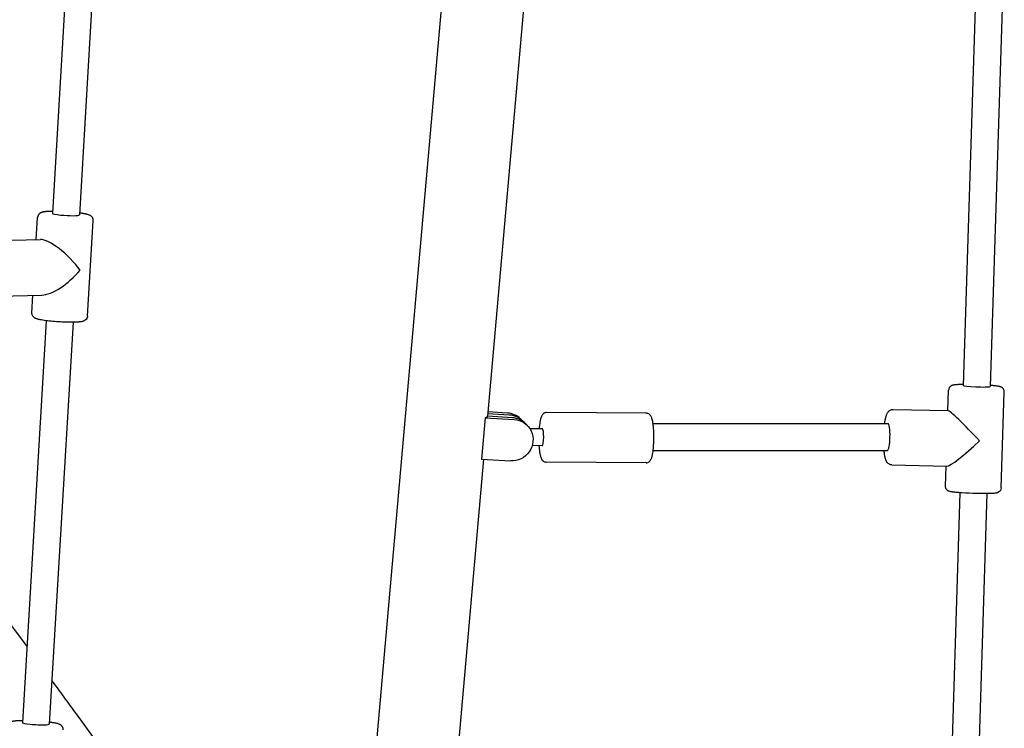
# Model space of a CAD drawing. Units: millimetres. Extents: x 64640 to 124040, y -27213 to -6213.
# Drawn here: x 103975 to 104559, y -21612 to -21192 of the extents above; entities that cross this region are included whole.
import ezdxf

# ---------------------------------------------------------------- set-up
doc = ezdxf.new("R2010")
doc.units = ezdxf.units.MM
doc.header["$LTSCALE"] = 15
doc.layers.add('P001', color=131, linetype='Continuous')

msp = doc.modelspace()

# ---------------------------------------------------------------- linework, layer by layer
at = {"layer": 'P001', "extrusion": (0, 0, -1)}
for p, q in [((104010.16, -21047.63), (103994.85, -21306.94)), ((104026.27, -21046.2), (104010.82, -21307.89)), ((104236.92, -21052.45), (104186.48, -21624.54)), ((104542.87, -21147.4), (104534.65, -21409.14)), ((104558.99, -21143.89), (104550.65, -21409.68)), ((104276.71, -21154.49), (104252.66, -21427.33)), ((103985.31, -21322.56), (103986.09, -21309.4)), ((104015.65, -21367.97), (104019.03, -21311.37)), ((103962.13, -21323.12), (103987.8, -21322.5)), ((103962.94, -21356.11), (103988.61, -21355.49)), ((103982.71, -21366), (103983.33, -21355.62)), ((103991.09, -21370.64), (103977.03, -21608.96)), ((104007.07, -21371.57), (103993, -21609.87)), ((104525.64, -21423.96), (104526.05, -21411.85)), ((104557.11, -21469.82), (104559.03, -21412.96)), ((104251.41, -21428.17), (104249.24, -21452.79)), ((104251.41, -21428.17), (104268.49, -21429.21)), ((104267.49, -21428.23), (104252.63, -21427.33)), ((104252.81, -21425.66), (104265.66, -21426.43)), ((104264.66, -21425.45), (104252.89, -21424.74)), ((104346.9, -21425.58), (104287.78, -21425.12)), ((104493.19, -21423.21), (104525.74, -21423.96)), ((104273.32, -21429.81), (104272.33, -21428.84)), ((104276.16, -21432.59), (104275.16, -21431.61)), ((104350.85, -21431.63), (104490.1, -21431.63)), ((104285.24, -21434.8), (104277.89, -21434.74)), ((104285.16, -21444.8), (104279.21, -21444.75)), ((104350.91, -21447.63), (104489.74, -21447.63)), ((104250.41, -21452.86), (104199.81, -22026.74)), ((104249.24, -21452.79), (104266.32, -21453.83)), ((104346.67, -21454.98), (104287.55, -21454.51)), ((104492.43, -21456.2), (104524.97, -21456.95)), ((104524.13, -21468.71), (104524.53, -21456.94)), ((104532.66, -21472.67), (104525.31, -21706.54)), ((104548.65, -21473.2), (104541.31, -21707.07))]:
    msp.add_line(p, q, dxfattribs=at)
at = {"layer": 'P001'}
for points in [[(103994.92, -21305.79, 0.003172), (103993.99, -21305.8, 0.004131), (103993.07, -21305.83, 0.004054), (103992.23, -21305.87, 0.006472), (103991.4, -21305.93, 0.001702), (103991.21, -21305.95, 0.001895), (103991.03, -21305.97), (103990.66, -21306, 0.004335), (103990.32, -21306.05, 0.005305), (103989.99, -21306.09, 0.00485), (103989.59, -21306.16, 0.013514), (103989.19, -21306.24, 0.02003), (103988.72, -21306.37, 0.018456), (103988.27, -21306.53, 0.019101), (103987.98, -21306.66, 0.023711), (103987.7, -21306.81, 0.010932), (103987.56, -21306.9, 0.009463), (103987.43, -21306.99, 0.027652), (103987.11, -21307.25, 0.034066), (103986.83, -21307.55, 0.049527), (103986.47, -21308.08, 0.049936), (103986.22, -21308.68, 0.029352), (103986.14, -21309.03, 0.02939), (103986.09, -21309.4)], [(104019.03, -21311.37, 0.02233), (104019.04, -21311.1, 0.020869), (104019.02, -21310.83, 0.076559), (104018.77, -21309.9, 0.074122), (104018.25, -21309.08, 0.022945), (104018.04, -21308.86, 0.01985), (104017.81, -21308.65, 0.025859), (104017.51, -21308.44, 0.018061), (104017.21, -21308.25, 0.034819), (104016.58, -21307.96, 0.016337), (104015.93, -21307.73, 0.011024), (104015.42, -21307.58, 0.007607), (104014.91, -21307.46, 0.001997), (104014.76, -21307.42, 0.001714), (104014.6, -21307.38, 0.001637), (104014.43, -21307.35, 0.001369), (104014.27, -21307.32, 0.003685), (104013.76, -21307.21, 0.003348), (104013.24, -21307.12, 0.002146), (104012.87, -21307.05, 0.001863), (104012.5, -21306.99, 0.001847), (104012.11, -21306.93, 0.001623), (104011.72, -21306.87), (104011.31, -21306.81), (104010.89, -21306.76)], [(104015.65, -21367.97, -0.032639), (104015.6, -21368.37, -0.030868), (104015.5, -21368.76, -0.106841), (104014.83, -21369.9, -0.093925), (104013.76, -21370.71, -0.048216), (104012.9, -21371.03, -0.022856), (104011.99, -21371.23), (104011.4, -21371.32, -0.008943), (104010.74, -21371.39, -0.00455), (104010.09, -21371.45, -0.006217), (104009.16, -21371.51, -0.004319), (104008.24, -21371.55), (104007.21, -21371.57), (104006.11, -21371.58), (104005.09, -21371.58, -0.001329), (104004.56, -21371.57, -0.001235), (104004.03, -21371.56), (104002.93, -21371.54), (104001.81, -21371.5), (104000.7, -21371.45), (103999.57, -21371.39, -0.001048), (103999.01, -21371.36, -0.001049), (103998.44, -21371.33, -0.001051), (103997.88, -21371.29, -0.001069), (103997.31, -21371.25), (103996.2, -21371.17), (103995.1, -21371.07), (103994.03, -21370.97), (103992.99, -21370.86), (103991.97, -21370.75), (103991, -21370.63), (103990.08, -21370.5), (103989.21, -21370.36), (103988.35, -21370.22, -0.005333), (103987.6, -21370.07, -0.008285), (103986.84, -21369.91, -0.006922), (103986.31, -21369.78, -0.00872), (103985.79, -21369.63, -0.024751), (103985.09, -21369.38, -0.031943), (103984.43, -21369.05, -0.03869), (103983.97, -21368.74, -0.035934), (103983.56, -21368.36, -0.069996), (103983.05, -21367.64, -0.067969), (103982.76, -21366.8, -0.032236), (103982.71, -21366.4, -0.032619), (103982.71, -21366)], [(104534.68, -21408.47, 0.001823), (104533.82, -21408.48, 0.002392), (104532.96, -21408.5, 0.000628), (104532.76, -21408.51, 0.000683), (104532.56, -21408.52, 0.000686), (104532.36, -21408.52, 0.000749), (104532.17, -21408.53), (104531.79, -21408.54), (104531.44, -21408.56), (104531.09, -21408.58), (104530.74, -21408.6), (104530.41, -21408.62, 0.001543), (104530.25, -21408.63, 0.002184), (104530.1, -21408.65, 0.003713), (104529.88, -21408.67, 0.00509), (104529.66, -21408.69, 0.017265), (104529.05, -21408.78, 0.017036), (104528.46, -21408.92, 0.025543), (104528.17, -21409.01, 0.022208), (104527.88, -21409.13, 0.007154), (104527.77, -21409.19, 0.006043), (104527.65, -21409.25, 0.023293), (104527.41, -21409.4, 0.025668), (104527.18, -21409.57, 0.009043), (104527.09, -21409.65, 0.008048), (104527.01, -21409.73, 0.036704), (104526.68, -21410.08, 0.040676), (104526.42, -21410.49, 0.043325), (104526.21, -21410.98, 0.042427), (104526.08, -21411.49, 0.014936), (104526.06, -21411.67, 0.015165), (104526.05, -21411.85)], [(104559.03, -21412.96, 0.026139), (104559.03, -21412.65, 0.024572), (104558.99, -21412.34, 0.064634), (104558.76, -21411.59, 0.063267), (104558.35, -21410.92, 0.029605), (104558.1, -21410.66, 0.027412), (104557.83, -21410.42, 0.02125), (104557.62, -21410.27, 0.017301), (104557.39, -21410.13, 0.021542), (104557.14, -21410, 0.015522), (104556.87, -21409.89, 0.015072), (104556.64, -21409.81, 0.008677), (104556.4, -21409.74, 0.019159), (104555.72, -21409.59, 0.010018), (104555.03, -21409.47, 0.004819), (104554.39, -21409.38, 0.00345), (104553.74, -21409.3, 0.001011), (104553.54, -21409.28, 0.000905), (104553.33, -21409.25, 0.0009), (104553.11, -21409.23, 0.000811), (104552.89, -21409.21, 0.000807), (104552.66, -21409.19, 0.000732), (104552.44, -21409.16, 0.000728), (104552.2, -21409.14, 0.000664), (104551.96, -21409.12), (104551.46, -21409.08), (104550.95, -21409.03), (104550.67, -21409.01)], [(104287.78, -21425.12, 0.025193), (104287.5, -21425.13, 0.023353), (104287.23, -21425.17, 0.060711), (104286.56, -21425.38, 0.057563), (104285.95, -21425.74, 0.038461), (104285.57, -21426.09, 0.034389), (104285.24, -21426.49, 0.03102), (104284.91, -21427.02, 0.02657), (104284.64, -21427.58, 0.010962), (104284.53, -21427.89, 0.005976), (104284.42, -21428.2, 0.014832), (104284.2, -21428.93, 0.010484), (104284.01, -21429.68, 0.011577), (104283.81, -21430.68, 0.007528), (104283.65, -21431.69, 0.00755), (104283.48, -21432.96, 0.006071), (104283.35, -21434.23), (104283.3, -21434.78)], [(104346.67, -21454.98, 0.091324), (104347.69, -21454.8, 0.084153), (104348.58, -21454.28, 0.062143), (104349.17, -21453.65, 0.04154), (104349.63, -21452.91, 0.023793), (104349.85, -21452.41, 0.011607), (104350.03, -21451.9, 0.014832), (104350.25, -21451.16, 0.010484), (104350.44, -21450.42, 0.016148), (104350.72, -21448.94, 0.008583), (104350.93, -21447.44, 0.005206), (104351.04, -21446.48, 0.00435), (104351.13, -21445.51, 0.002177), (104351.17, -21445.01, 0.002044), (104351.21, -21444.5), (104351.27, -21443.45, 0.00912), (104351.36, -21440.85, 0.008825), (104351.35, -21438.25, 0.003591), (104351.32, -21437.23, 0.003883), (104351.28, -21436.22, 0.005869), (104351.19, -21434.78, 0.007375), (104351.06, -21433.34, 0.006417), (104350.94, -21432.26, 0.008332), (104350.78, -21431.19, 0.003672), (104350.71, -21430.78, 0.004575), (104350.63, -21430.38, 0.015444), (104350.38, -21429.26, 0.025809), (104350.03, -21428.18, 0.033267), (104349.7, -21427.45, 0.044321), (104349.26, -21426.78, 0.093084), (104348.33, -21425.97, 0.108085), (104347.16, -21425.6, 0.011209), (104347.03, -21425.59, 0.011442), (104346.9, -21425.58)], [(104488.13, -21431.63, -0.006219), (104488.3, -21430.49, -0.008547), (104488.51, -21429.36, -0.002936), (104488.58, -21429.01, -0.003305), (104488.66, -21428.67, -0.001441), (104488.71, -21428.44, -0.002024), (104488.76, -21428.21, -0.007386), (104488.93, -21427.56, -0.013153), (104489.12, -21426.93, -0.021156), (104489.42, -21426.14, -0.026315), (104489.79, -21425.38, -0.014407), (104490, -21425.02, -0.024929), (104490.24, -21424.68, -0.026311), (104490.53, -21424.35, -0.024806), (104490.85, -21424.05, -0.048014), (104491.43, -21423.65, -0.050464), (104492.09, -21423.37, -0.04043), (104492.63, -21423.24, -0.042193), (104493.19, -21423.21)], [(104283.22, -21444.78, 0.006388), (104283.34, -21446.21, 0.0085), (104283.49, -21447.64, 0.004372), (104283.58, -21448.27, 0.005028), (104283.67, -21448.91, 0.009384), (104283.85, -21449.87, 0.015642), (104284.08, -21450.83, 0.009076), (104284.2, -21451.28, 0.009412), (104284.35, -21451.72, 0.01736), (104284.55, -21452.23, 0.028311), (104284.79, -21452.72, 0.017635), (104284.98, -21453.03, 0.020235), (104285.19, -21453.31, 0.028853), (104285.45, -21453.61, 0.029618), (104285.75, -21453.87, 0.016306), (104285.91, -21453.99, 0.016101), (104286.08, -21454.1, 0.064403), (104286.79, -21454.4, 0.068065), (104287.55, -21454.51)], [(104492.43, -21456.2, -0.030348), (104492.03, -21456.16, -0.028188), (104491.64, -21456.08, -0.058736), (104490.89, -21455.79, -0.054576), (104490.23, -21455.34, -0.028345), (104489.9, -21455.02, -0.027749), (104489.61, -21454.67, -0.018057), (104489.4, -21454.37, -0.015957), (104489.21, -21454.04, -0.024434), (104488.97, -21453.55, -0.016243), (104488.77, -21453.04, -0.02099), (104488.47, -21452.05, -0.014159), (104488.24, -21451.04, -0.00687), (104488.12, -21450.39, -0.005438), (104488.02, -21449.74, -0.007732), (104487.88, -21448.69, -0.005786), (104487.77, -21447.63)], [(104557.11, -21469.82, -0.123619), (104556.71, -21471.25, -0.119708), (104555.68, -21472.32, -0.038937), (104555.23, -21472.56, -0.029989), (104554.75, -21472.74, -0.015072), (104554.51, -21472.8, -0.008677), (104554.27, -21472.85, -0.025271), (104553.32, -21472.99, -0.007559), (104552.36, -21473.07, -0.00739), (104551.08, -21473.14, -0.003787), (104549.8, -21473.18), (104548.79, -21473.19, -0.000989), (104548.32, -21473.2, -0.00088), (104547.85, -21473.2), (104546.86, -21473.2), (104544.76, -21473.19), (104542.59, -21473.14, -0.001255), (104541.49, -21473.11, -0.001235), (104540.38, -21473.08), (104538.17, -21472.99), (104536.02, -21472.89), (104533.98, -21472.76), (104533.02, -21472.7), (104532.1, -21472.63, -0.001971), (104531.25, -21472.55, -0.002684), (104530.4, -21472.47), (104529.64, -21472.39), (104528.95, -21472.31, -0.000287), (104528.61, -21472.27, -0.002363), (104528.27, -21472.22), (104527.66, -21472.13, -0.018224), (104527, -21471.99, -0.019424), (104526.34, -21471.8, -0.033131), (104525.98, -21471.65, -0.023828), (104525.63, -21471.46, -0.029145), (104525.3, -21471.22, -0.03529), (104525, -21470.95, -0.071185), (104524.47, -21470.21, -0.075347), (104524.18, -21469.35, -0.025498), (104524.14, -21469.03, -0.027009), (104524.13, -21468.71)], [(104023.49, -21623.77), (104016.27, -21613.78), (104009.04, -21603.81, 0.000533), (104001.8, -21593.87, 0.000535), (103994.53, -21583.94)], [(103977.09, -21607.85), (103976.67, -21607.86), (103976.26, -21607.87), (103975.87, -21607.88), (103975.48, -21607.89), (103975.04, -21607.91, 0.004372), (103974.23, -21607.95, 0.006739), (103973.43, -21608.02, 0.006838), (103972.8, -21608.08, 0.007817), (103972.17, -21608.17, 0.010797), (103971.65, -21608.25, 0.020333), (103971.14, -21608.37, 0.011638), (103970.87, -21608.46, 0.008476), (103970.6, -21608.55, 0.0181), (103970.31, -21608.67, 0.024742), (103970.04, -21608.81, 0.019869), (103969.79, -21608.97, 0.016986), (103969.55, -21609.14, 0.036571), (103969.21, -21609.46, 0.037766), (103968.91, -21609.83, 0.066603), (103968.52, -21610.6, 0.069679), (103968.35, -21611.45)], [(104001.3, -21613.34, 0.022239), (104001.3, -21613.07, 0.02079), (104001.28, -21612.8, 0.076245), (104001.03, -21611.88, 0.074004), (104000.51, -21611.07, 0.022805), (104000.3, -21610.85, 0.019809), (104000.08, -21610.65, 0.025408), (103999.8, -21610.44, 0.018033), (103999.5, -21610.26, 0.017665), (103999.21, -21610.11, 0.015442), (103998.91, -21609.98, 0.004295), (103998.8, -21609.94, 0.00255), (103998.69, -21609.9, 0.02232), (103997.84, -21609.63, 0.012201), (103996.98, -21609.42, 0.006005), (103996.29, -21609.28, 0.004435), (103995.59, -21609.15, 0.001162), (103995.4, -21609.11, 0.001074), (103995.2, -21609.08), (103994.8, -21609.02), (103994.39, -21608.95), (103993.96, -21608.89), (103993.52, -21608.83), (103993.06, -21608.77)]]:
    msp.add_lwpolyline(points, format="xyb", dxfattribs=at)
at = {"layer": 'P001', "extrusion": (0, 0, -1)}
msp.add_arc((-99472.58, -24899.4), 5607.16, 141.44993, 143.49586, dxfattribs=at)
at = {"layer": 'P001'}
for centre, major_axis, ratio, start_param, end_param in [((104002.84, -21307.41), (-7.99, 0.48), 0.102489, 0.000082, 1.167291), ((104002.84, -21307.41), (-7.99, 0.48), 0.102489, 1.167291, 3.141674), ((104000.87, -21338.68), (-14.97, 15.5), 0.310641, 4.301574, 6.00506), ((104000.87, -21338.68), (16.08, 15.52), 0.400383, 3.552408, 4.990515), ((104542.65, -21409.41), (-8, 0.27), 0.060729, 0.000139, 3.002189), ((104542.65, -21409.41), (-8, 0.27), 0.060729, 3.002189, 3.141732), ((104263.58, -21437.76), (8.75, 8.93), 0.972444, 0, 0.701088), ((104266.41, -21440.54), (8.75, 8.93), 0.972444, 0, 0.701088), ((104541.58, -21440.83), (-15.92, 16.85), 0.055124, 4.596234, 6.228689), ((104489.92, -21439.63), (0.19, 8), 0.169467, 3.145526, 6.287118), ((104285.2, -21439.8), (0.04, 5), 0.170033, 3.141593, 6.283185), ((104541.58, -21440.83), (16.94, 16), 0.115465, 3.257747, 4.766885), ((103985.01, -21609.41), (-7.99, 0.46), 0.099623, -0.000169, 2.296188), ((103985.01, -21609.41), (-7.99, 0.46), 0.099623, 2.296188, 3.141423)]:
    msp.add_ellipse(centre, major_axis=major_axis, ratio=ratio, start_param=start_param, end_param=end_param, dxfattribs=at)
at = {"layer": 'P001', "extrusion": (0, 0, -1)}
for centre, major_axis, ratio, start_param, end_param in [((104228.47, -21425.03), (-24.21, 2.13), 0.150384, 3.188721, 3.453383), ((104264.58, -21438.74), (8.75, 8.93), 0.972444, -0.701088, 0.105683), ((104267.41, -21441.52), (8.75, 8.93), 0.972444, -0.701088, 2.440505)]:
    msp.add_ellipse(centre, major_axis=major_axis, ratio=ratio, start_param=start_param, end_param=end_param, dxfattribs=at)

doc.saveas('drawing.dxf')
